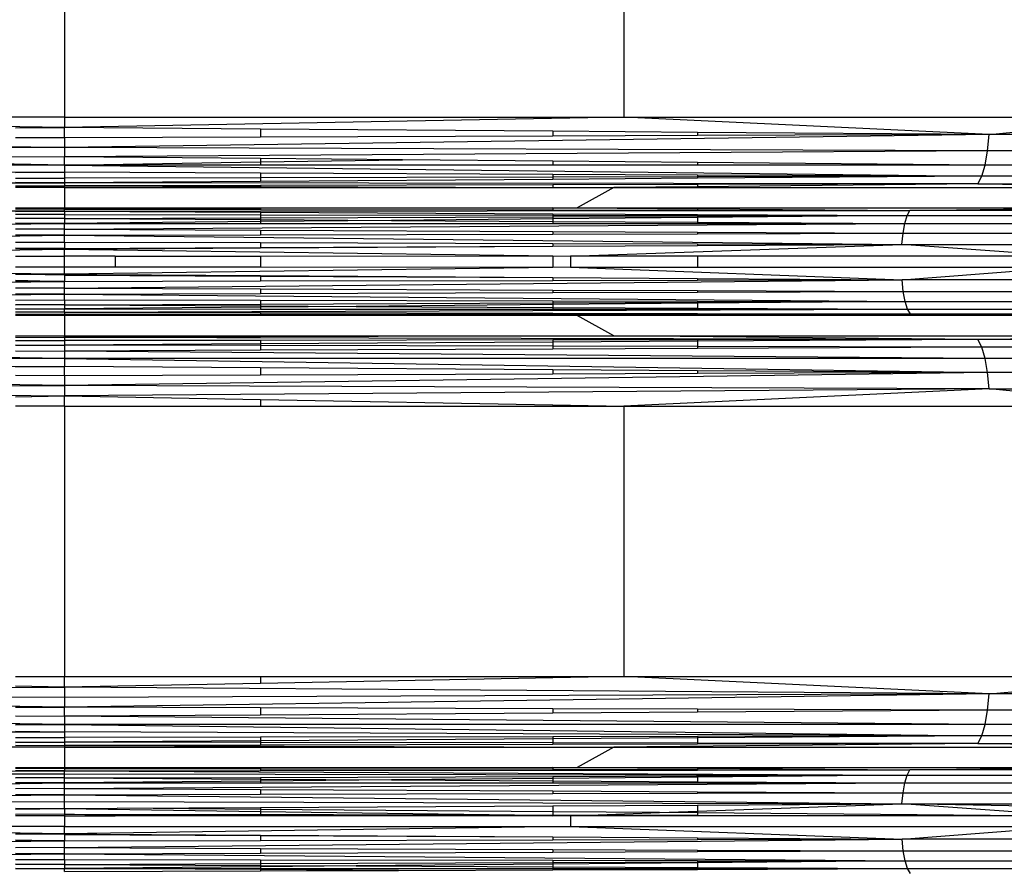
# Model space of a CAD drawing. Units: millimetres. Extents: x -491 to 8992, y 414 to 8232.
# Drawn here: x 5427 to 5510, y 3658 to 3730 of the extents above; entities that cross this region are included whole.
import ezdxf

# ---------------------------------------------------------------- set-up
doc = ezdxf.new("R2010")
doc.units = ezdxf.units.MM
doc.layers.add('Strefa bezpieczna', color=8, linetype='Continuous')
doc.dimstyles.get("Standard").update_dxf_attribs({"dimtxt": 180, "dimasz": 200, "dimexe": 0.18, "dimexo": 0.0625, "dimgap": 200, "dimtad": 0, "dimtih": 1, "dimtoh": 1, "dimlfac": 0.001, "dimzin": 0, "dimdsep": 46, "dimtxsty": 'Standard', "dimcen": 0.09, "dimse1": 1, "dimse2": 1, "dimadec": 0, "dimazin": 0, "dimtfac": 1, "dimtdec": 4, "dimtofl": 0, "dimtmove": 0, "dimatfit": 3, "dimfxl": 0, "dimtolj": 1, "dimtzin": 0, "dimarcsym": 0})

# ---------------------------------------------------------------- blocks, each defined once
blk = doc.blocks.new('*D2')
at = {"layer": 'Defpoints', "color": 0}
for p in [(6085.861, 5346.994), (650.943, 1708.324), (4395.575, 1708.324)]:
    blk.add_point(p, dxfattribs=at)
at = {"layer": 'Strefa bezpieczna', "color": 0, "lineweight": -2}
for p, q in [((650.943, 5146.994), (650.943, 3836.046)), ((650.943, 1908.324), (650.943, 3256.046))]:
    blk.add_line(p, q, dxfattribs=at)
at = {"layer": 'Strefa bezpieczna', "color": 0}
for points in [[(617.61, 5146.994), (684.276, 5146.994), (650.943, 5346.994)], [(617.61, 1908.324), (684.276, 1908.324), (650.943, 1708.324)]]:
    blk.add_solid(points, dxfattribs=at)
at = {"layer": 'Strefa bezpieczna', "color": 0, "insert": (650.943, 3546.046), "char_height": 180, "attachment_point": 5}
blk.add_mtext('\\A1;3.64', dxfattribs=at)
blk = doc.blocks.new('*D4')
at = {"layer": 'Defpoints', "color": 0}
for p in [(7028.026, 7571.074), (7028.026, 4598.636), (2787.307, 2368.085)]:
    blk.add_point(p, dxfattribs=at)
at = {"layer": 'Strefa bezpieczna', "color": 0, "lineweight": -2}
for p, q in [((2987.307, 7571.074), (4521.521, 7571.074)), ((6828.026, 7571.074), (5461.521, 7571.074))]:
    blk.add_line(p, q, dxfattribs=at)
at = {"layer": 'Strefa bezpieczna', "color": 0}
for points in [[(2987.307, 7604.407), (2987.307, 7537.741), (2787.307, 7571.074)], [(6828.026, 7604.407), (6828.026, 7537.741), (7028.026, 7571.074)]]:
    blk.add_solid(points, dxfattribs=at)
at = {"layer": 'Strefa bezpieczna', "color": 0, "insert": (4991.521, 7571.074), "char_height": 180, "attachment_point": 5}
blk.add_mtext('\\A1;4.24', dxfattribs=at)

msp = doc.modelspace()

# ---------------------------------------------------------------- linework, layer by layer
for p, q in [((5430.525, 3744.981), (5430.525, 3722.118)), ((5477.831, 3744.981), (5477.831, 3722.118)), ((5430.525, 3721.232), (5383.219, 3722.118)), ((5430.525, 3722.118), (5383.219, 3722.118)), ((5430.525, 3722.118), (5477.831, 3722.118)), ((5477.831, 3722.118), (5430.525, 3721.232)), ((5430.525, 3722.118), (5430.525, 3721.232)), ((5477.831, 3722.118), (5523.972, 3722.118)), ((5508.746, 3720.652), (5477.831, 3722.118)), ((5508.746, 3720.652), (5523.972, 3722.118)), ((5426.378, 3721.202), (5430.525, 3721.232)), ((5430.525, 3720.366), (5430.525, 3721.232)), ((5447.102, 3721.109), (5430.525, 3721.232)), ((5447.102, 3721.109), (5447.102, 3720.427)), ((5471.824, 3720.926), (5447.102, 3721.109)), ((5471.824, 3720.926), (5471.824, 3720.517)), ((5484.061, 3720.835), (5471.824, 3720.926)), ((5484.061, 3720.835), (5484.061, 3720.562)), ((5508.746, 3720.652), (5484.061, 3720.835)), ((5430.525, 3719.539), (5352.304, 3720.652)), ((5430.525, 3720.366), (5426.378, 3720.382)), ((5508.746, 3720.652), (5430.525, 3719.539)), ((5447.102, 3720.427), (5430.525, 3720.366)), ((5430.525, 3720.366), (5430.525, 3719.539)), ((5471.824, 3720.517), (5447.102, 3720.427)), ((5484.061, 3720.562), (5471.824, 3720.517)), ((5508.746, 3720.652), (5484.061, 3720.562)), ((5508.612, 3719.275), (5508.746, 3720.652)), ((5581.637, 3720.652), (5508.746, 3720.652)), ((5430.525, 3719.539), (5352.438, 3719.275)), ((5352.438, 3719.275), (5430.525, 3718.769)), ((5430.525, 3718.072), (5352.438, 3719.275)), ((5508.612, 3719.275), (5430.525, 3719.539)), ((5430.525, 3719.539), (5430.525, 3718.769)), ((5508.612, 3719.275), (5430.525, 3718.769)), ((5508.398, 3718.072), (5508.612, 3719.275)), ((5581.378, 3719.275), (5508.612, 3719.275)), ((5430.525, 3718.072), (5430.525, 3718.769)), ((5447.102, 3718.62), (5430.525, 3718.769)), ((5430.525, 3718.072), (5447.102, 3718.328)), ((5447.102, 3718.62), (5447.102, 3718.328)), ((5459.129, 3718.513), (5447.102, 3718.62)), ((5447.102, 3718.328), (5459.129, 3718.513)), ((5447.102, 3718.328), (5447.102, 3718.072)), ((5471.824, 3718.399), (5459.129, 3718.513)), ((5471.824, 3718.399), (5471.824, 3718.072)), ((5484.061, 3718.29), (5471.824, 3718.399)), ((5430.525, 3718.072), (5352.652, 3718.072)), ((5352.652, 3718.072), (5430.525, 3717.465)), ((5430.525, 3718.072), (5508.117, 3717.117)), ((5430.525, 3718.072), (5430.525, 3717.465)), ((5447.102, 3718.072), (5430.525, 3718.072)), ((5471.824, 3718.072), (5447.102, 3718.072)), ((5484.061, 3718.072), (5471.824, 3718.072)), ((5484.061, 3718.29), (5484.061, 3718.072)), ((5508.398, 3718.072), (5484.061, 3718.29)), ((5508.398, 3718.072), (5484.061, 3718.072)), ((5508.117, 3717.117), (5508.398, 3718.072)), ((5580.964, 3718.072), (5508.398, 3718.072)), ((5426.378, 3717.447), (5430.525, 3717.465)), ((5426.378, 3716.969), (5430.525, 3716.961)), ((5430.525, 3717.465), (5430.525, 3716.961)), ((5447.102, 3717.391), (5430.525, 3717.465)), ((5447.102, 3716.994), (5430.525, 3716.961)), ((5430.525, 3716.961), (5430.525, 3716.571)), ((5447.102, 3716.687), (5430.525, 3716.571)), ((5447.102, 3717.391), (5447.102, 3716.994)), ((5471.824, 3717.28), (5447.102, 3717.391)), ((5471.824, 3717.044), (5447.102, 3716.994)), ((5447.102, 3716.994), (5447.102, 3716.687)), ((5471.824, 3716.861), (5447.102, 3716.687)), ((5471.824, 3717.28), (5471.824, 3717.044)), ((5484.061, 3717.225), (5471.824, 3717.28)), ((5484.061, 3717.069), (5471.824, 3717.044)), ((5471.824, 3717.044), (5471.824, 3716.861)), ((5484.061, 3716.948), (5471.824, 3716.861)), ((5484.061, 3717.225), (5484.061, 3717.069)), ((5508.117, 3717.117), (5484.061, 3717.225)), ((5508.117, 3717.117), (5484.061, 3716.948)), ((5508.117, 3717.117), (5484.061, 3717.069)), ((5484.061, 3717.069), (5484.061, 3716.948)), ((5507.786, 3716.467), (5508.117, 3717.117)), ((5580.421, 3717.117), (5508.117, 3717.117)), ((5353.264, 3716.467), (5430.525, 3716.571)), ((5430.525, 3716.571), (5426.378, 3716.6)), ((5426.378, 3716.312), (5430.525, 3716.303)), ((5430.525, 3716.164), (5426.378, 3716.164)), ((5507.786, 3716.467), (5430.525, 3716.571)), ((5430.525, 3716.571), (5430.525, 3716.303)), ((5447.102, 3716.338), (5430.525, 3716.303)), ((5430.525, 3716.164), (5430.525, 3716.303)), ((5430.525, 3716.303), (5447.102, 3716.253)), ((5430.525, 3716.164), (5430.525, 3714.444)), ((5430.525, 3716.164), (5447.102, 3716.164)), ((5471.824, 3716.391), (5447.102, 3716.338)), ((5447.102, 3716.338), (5447.102, 3716.253)), ((5447.102, 3716.253), (5447.102, 3716.164)), ((5447.102, 3716.253), (5471.824, 3716.164)), ((5447.102, 3716.164), (5471.824, 3716.164)), ((5484.061, 3716.417), (5471.824, 3716.391)), ((5471.824, 3716.391), (5471.824, 3716.164)), ((5471.824, 3716.164), (5477.005, 3716.164)), ((5477.005, 3716.164), (5473.892, 3714.444)), ((5484.061, 3716.233), (5477.005, 3716.164)), ((5477.005, 3716.164), (5484.061, 3716.164)), ((5507.786, 3716.467), (5484.061, 3716.233)), ((5507.786, 3716.467), (5484.061, 3716.417)), ((5484.061, 3716.417), (5484.061, 3716.233)), ((5484.061, 3716.233), (5484.061, 3716.164)), ((5484.061, 3716.164), (5512.106, 3716.164)), ((5512.106, 3716.377), (5507.786, 3716.467)), ((5507.786, 3716.467), (5512.106, 3716.467)), ((5430.525, 3714.164), (5359.022, 3714.235)), ((5426.378, 3714.444), (5430.525, 3714.444)), ((5430.525, 3714.348), (5426.378, 3714.342)), ((5426.378, 3714.143), (5430.525, 3714.164)), ((5430.525, 3714.348), (5430.525, 3714.444)), ((5430.525, 3714.444), (5447.102, 3714.444)), ((5447.102, 3714.385), (5430.525, 3714.348)), ((5430.525, 3714.164), (5430.525, 3714.348)), ((5430.525, 3714.348), (5447.102, 3714.322)), ((5430.525, 3714.164), (5502.028, 3714.235)), ((5430.525, 3714.164), (5430.525, 3713.897)), ((5430.525, 3714.164), (5447.102, 3714.077)), ((5447.102, 3714.444), (5447.102, 3714.385)), ((5447.102, 3714.444), (5471.824, 3714.444)), ((5471.824, 3714.444), (5447.102, 3714.385)), ((5447.102, 3714.385), (5447.102, 3714.322)), ((5447.102, 3714.322), (5471.824, 3714.283)), ((5471.824, 3714.444), (5471.824, 3714.283)), ((5471.824, 3714.444), (5473.892, 3714.444)), ((5471.824, 3714.283), (5484.061, 3714.264)), ((5473.892, 3714.444), (5484.061, 3714.44)), ((5473.892, 3714.444), (5484.061, 3714.368)), ((5484.061, 3714.44), (5512.106, 3714.444)), ((5484.061, 3714.44), (5484.061, 3714.368)), ((5484.061, 3714.368), (5502.028, 3714.235)), ((5484.061, 3714.368), (5484.061, 3714.264)), ((5484.061, 3714.264), (5502.028, 3714.235)), ((5501.801, 3713.79), (5502.028, 3714.235)), ((5502.028, 3714.235), (5512.106, 3714.384)), ((5512.106, 3714.235), (5502.028, 3714.235)), ((5430.525, 3713.897), (5426.378, 3713.89)), ((5430.525, 3713.551), (5426.378, 3713.565)), ((5430.525, 3713.551), (5426.378, 3713.526)), ((5430.525, 3713.897), (5430.525, 3713.551)), ((5430.525, 3713.897), (5447.102, 3713.872)), ((5430.525, 3713.551), (5447.102, 3713.606)), ((5430.525, 3713.551), (5430.525, 3713.134)), ((5430.525, 3713.551), (5447.102, 3713.454)), ((5447.102, 3714.077), (5447.102, 3713.872)), ((5447.102, 3714.077), (5471.824, 3713.947)), ((5447.102, 3713.872), (5471.824, 3713.835)), ((5447.102, 3713.872), (5447.102, 3713.606)), ((5447.102, 3713.606), (5471.824, 3713.689)), ((5447.102, 3713.606), (5447.102, 3713.454)), ((5447.102, 3713.454), (5458.189, 3713.389)), ((5447.102, 3713.454), (5447.102, 3713.287)), ((5458.189, 3713.389), (5447.102, 3713.287)), ((5471.824, 3713.514), (5458.189, 3713.389)), ((5458.189, 3713.389), (5471.824, 3713.309)), ((5471.824, 3713.947), (5471.824, 3713.835)), ((5471.824, 3713.947), (5484.061, 3713.883)), ((5471.824, 3713.835), (5471.824, 3713.689)), ((5471.824, 3713.835), (5484.061, 3713.816)), ((5471.824, 3713.689), (5484.061, 3713.73)), ((5471.824, 3713.689), (5471.824, 3713.514)), ((5484.061, 3713.627), (5471.824, 3713.514)), ((5471.824, 3713.514), (5471.824, 3713.309)), ((5471.824, 3713.309), (5484.061, 3713.237)), ((5471.824, 3713.309), (5471.824, 3713.134)), ((5484.061, 3713.883), (5484.061, 3713.816)), ((5484.061, 3713.883), (5501.801, 3713.79)), ((5484.061, 3713.816), (5484.061, 3713.73)), ((5484.061, 3713.816), (5501.801, 3713.79)), ((5484.061, 3713.73), (5501.801, 3713.79)), ((5501.801, 3713.79), (5484.061, 3713.627)), ((5484.061, 3713.73), (5484.061, 3713.627)), ((5484.061, 3713.627), (5484.061, 3713.237)), ((5501.608, 3713.134), (5501.801, 3713.79)), ((5501.801, 3713.79), (5512.106, 3713.79)), ((5359.589, 3712.309), (5430.525, 3713.134)), ((5426.378, 3713.172), (5430.525, 3713.134)), ((5430.525, 3713.134), (5426.378, 3713.134)), ((5430.525, 3712.657), (5426.378, 3712.636)), ((5447.102, 3713.287), (5430.525, 3713.134)), ((5430.525, 3712.657), (5430.525, 3713.134)), ((5430.525, 3712.657), (5501.608, 3713.134)), ((5430.525, 3713.134), (5447.102, 3713.134)), ((5430.525, 3712.128), (5430.525, 3712.657)), ((5430.525, 3712.657), (5447.102, 3712.575)), ((5447.102, 3713.287), (5447.102, 3713.134)), ((5447.102, 3713.134), (5471.824, 3713.134)), ((5447.102, 3712.575), (5447.102, 3712.17)), ((5447.102, 3712.575), (5471.824, 3712.454)), ((5471.824, 3713.134), (5484.061, 3713.134)), ((5484.061, 3713.237), (5501.608, 3713.134)), ((5484.061, 3713.237), (5484.061, 3713.134)), ((5484.061, 3713.134), (5501.608, 3713.134)), ((5501.461, 3712.309), (5501.608, 3713.134)), ((5501.608, 3713.134), (5512.106, 3713.134)), ((5359.681, 3711.365), (5430.525, 3712.128)), ((5430.525, 3712.128), (5426.378, 3712.139)), ((5430.525, 3712.128), (5447.102, 3712.17)), ((5430.525, 3711.56), (5430.525, 3712.128)), ((5430.525, 3712.128), (5501.369, 3711.365)), ((5447.102, 3712.17), (5471.824, 3712.233)), ((5471.824, 3712.454), (5471.824, 3712.233)), ((5471.824, 3712.454), (5484.061, 3712.394)), ((5471.824, 3712.233), (5484.061, 3712.265)), ((5484.061, 3712.394), (5484.061, 3712.265)), ((5484.061, 3712.394), (5501.461, 3712.309)), ((5484.061, 3712.265), (5501.461, 3712.309)), ((5501.369, 3711.365), (5501.461, 3712.309)), ((5501.461, 3712.309), (5567.563, 3712.309)), ((5389.226, 3710.359), (5430.525, 3710.966)), ((5426.378, 3711.549), (5430.525, 3711.56)), ((5430.525, 3711.027), (5426.378, 3711.046)), ((5427.114, 3710.985), (5426.378, 3710.99)), ((5430.525, 3711.027), (5427.114, 3710.985)), ((5430.525, 3710.966), (5427.114, 3710.985)), ((5430.525, 3711.56), (5430.525, 3711.027)), ((5430.525, 3711.56), (5447.102, 3711.515)), ((5430.525, 3711.027), (5447.102, 3711.106)), ((5430.525, 3711.027), (5430.525, 3710.966)), ((5434.98, 3710.991), (5430.525, 3711.027)), ((5430.525, 3710.966), (5434.98, 3710.991)), ((5430.525, 3710.359), (5430.525, 3710.966)), ((5430.525, 3710.966), (5471.824, 3710.38)), ((5434.98, 3710.991), (5447.102, 3711.059)), ((5447.102, 3711.515), (5447.102, 3711.106)), ((5447.102, 3711.515), (5471.824, 3711.446)), ((5447.102, 3711.106), (5471.824, 3711.199)), ((5447.102, 3711.059), (5471.824, 3711.199)), ((5447.102, 3711.106), (5447.102, 3711.059)), ((5471.824, 3711.446), (5471.824, 3711.199)), ((5471.824, 3711.446), (5484.061, 3711.412)), ((5471.824, 3711.199), (5484.061, 3711.267)), ((5473.325, 3710.359), (5501.369, 3711.365)), ((5484.061, 3711.412), (5484.061, 3711.267)), ((5484.061, 3711.412), (5501.369, 3711.365)), ((5484.061, 3711.267), (5501.369, 3711.365)), ((5501.369, 3711.365), (5567.385, 3711.365)), ((5515.072, 3710.359), (5501.369, 3711.365)), ((5426.378, 3710.359), (5430.525, 3710.359)), ((5430.525, 3709.438), (5430.525, 3710.359)), ((5434.823, 3710.359), (5430.525, 3710.359)), ((5434.823, 3710.359), (5434.823, 3709.438)), ((5434.823, 3710.359), (5447.102, 3710.359)), ((5447.102, 3710.359), (5471.824, 3710.38)), ((5447.102, 3710.359), (5447.102, 3709.438)), ((5471.824, 3710.38), (5471.824, 3709.416)), ((5471.824, 3710.38), (5473.325, 3710.359)), ((5473.325, 3710.359), (5473.325, 3709.438)), ((5484.061, 3710.359), (5473.325, 3710.359)), ((5484.061, 3710.359), (5484.061, 3709.438)), ((5512.106, 3710.359), (5484.061, 3710.359)), ((5430.525, 3708.83), (5389.226, 3709.438)), ((5430.525, 3709.438), (5426.378, 3709.438)), ((5434.823, 3709.438), (5430.525, 3709.438)), ((5430.525, 3708.83), (5430.525, 3709.438)), ((5471.824, 3709.416), (5430.525, 3708.83)), ((5447.102, 3709.438), (5434.823, 3709.438)), ((5471.824, 3709.416), (5447.102, 3709.438)), ((5473.325, 3709.438), (5471.824, 3709.416)), ((5473.325, 3709.438), (5501.373, 3708.377)), ((5473.325, 3709.438), (5484.061, 3709.438)), ((5484.061, 3709.438), (5512.106, 3709.438)), ((5501.373, 3708.377), (5515.072, 3709.438)), ((5427.258, 3708.809), (5426.378, 3708.804)), ((5426.378, 3708.326), (5430.525, 3708.236)), ((5430.525, 3708.83), (5427.258, 3708.809)), ((5430.525, 3708.77), (5427.258, 3708.809)), ((5430.525, 3708.83), (5430.525, 3708.77)), ((5430.525, 3708.83), (5433.263, 3708.813)), ((5430.525, 3708.77), (5433.263, 3708.813)), ((5430.525, 3708.77), (5430.525, 3708.236)), ((5430.525, 3708.77), (5447.102, 3708.678)), ((5430.525, 3707.668), (5501.373, 3708.377)), ((5433.263, 3708.813), (5447.102, 3708.724)), ((5447.102, 3708.724), (5447.102, 3708.678)), ((5447.102, 3708.724), (5471.824, 3708.566)), ((5447.102, 3708.678), (5447.102, 3708.269)), ((5447.102, 3708.678), (5471.824, 3708.566)), ((5447.102, 3708.269), (5471.824, 3708.318)), ((5471.824, 3708.566), (5471.824, 3708.318)), ((5471.824, 3708.566), (5484.061, 3708.487)), ((5471.824, 3708.318), (5484.061, 3708.342)), ((5484.061, 3708.487), (5484.061, 3708.342)), ((5484.061, 3708.487), (5501.373, 3708.377)), ((5484.061, 3708.342), (5501.373, 3708.377)), ((5501.475, 3707.388), (5501.373, 3708.377)), ((5567.392, 3708.377), (5501.373, 3708.377)), ((5359.575, 3707.388), (5430.525, 3708.236)), ((5430.525, 3708.236), (5426.378, 3708.244)), ((5430.525, 3707.668), (5426.378, 3707.652)), ((5430.525, 3708.236), (5447.102, 3708.269)), ((5430.525, 3707.668), (5430.525, 3708.236)), ((5430.525, 3707.14), (5430.525, 3707.668)), ((5430.525, 3707.668), (5447.102, 3707.603)), ((5447.102, 3707.603), (5447.102, 3707.198)), ((5447.102, 3707.603), (5471.824, 3707.505)), ((5471.824, 3707.505), (5471.824, 3707.284)), ((5471.824, 3707.505), (5484.061, 3707.457)), ((5359.413, 3706.539), (5430.525, 3707.14)), ((5430.525, 3707.14), (5426.378, 3707.154)), ((5426.378, 3706.655), (5430.525, 3706.662)), ((5430.525, 3707.14), (5447.102, 3707.198)), ((5430.525, 3706.662), (5430.525, 3707.14)), ((5430.525, 3707.14), (5501.637, 3706.539)), ((5430.525, 3706.662), (5430.525, 3706.246)), ((5430.525, 3706.662), (5447.102, 3706.633)), ((5447.102, 3707.198), (5471.824, 3707.284)), ((5471.824, 3707.284), (5484.061, 3707.327)), ((5484.061, 3707.457), (5484.061, 3707.327)), ((5484.061, 3707.457), (5501.475, 3707.388)), ((5484.061, 3707.327), (5501.475, 3707.388)), ((5501.475, 3707.388), (5567.59, 3707.388)), ((5501.637, 3706.539), (5501.475, 3707.388)), ((5430.525, 3706.246), (5426.378, 3706.263)), ((5430.525, 3706.246), (5426.378, 3706.225)), ((5426.378, 3705.937), (5430.525, 3705.9)), ((5426.378, 3705.899), (5430.525, 3705.9)), ((5430.525, 3706.246), (5447.102, 3706.314)), ((5430.525, 3706.246), (5430.525, 3705.9)), ((5430.525, 3706.246), (5447.102, 3706.162)), ((5447.102, 3706.049), (5430.525, 3705.9)), ((5430.525, 3705.632), (5430.525, 3705.9)), ((5430.525, 3705.9), (5447.102, 3705.897)), ((5430.525, 3705.632), (5501.849, 3705.888)), ((5447.102, 3706.633), (5447.102, 3706.314)), ((5447.102, 3706.633), (5471.824, 3706.591)), ((5447.102, 3706.314), (5471.824, 3706.416)), ((5447.102, 3706.314), (5447.102, 3706.162)), ((5447.102, 3706.162), (5455.216, 3706.122)), ((5447.102, 3706.162), (5447.102, 3706.049)), ((5455.216, 3706.122), (5447.102, 3706.049)), ((5447.102, 3706.049), (5447.102, 3705.897)), ((5447.102, 3705.897), (5471.824, 3705.893)), ((5471.824, 3706.271), (5455.216, 3706.122)), ((5455.216, 3706.122), (5471.824, 3706.038)), ((5471.824, 3706.591), (5471.824, 3706.416)), ((5471.824, 3706.591), (5484.061, 3706.569)), ((5471.824, 3706.416), (5484.061, 3706.467)), ((5471.824, 3706.416), (5471.824, 3706.271)), ((5484.061, 3706.381), (5471.824, 3706.271)), ((5471.824, 3706.271), (5471.824, 3706.038)), ((5471.824, 3706.038), (5471.824, 3705.893)), ((5471.824, 3706.038), (5484.061, 3705.977)), ((5471.824, 3705.893), (5484.061, 3705.891)), ((5484.061, 3706.569), (5484.061, 3706.467)), ((5484.061, 3706.569), (5501.637, 3706.539)), ((5484.061, 3706.467), (5501.637, 3706.539)), ((5501.637, 3706.539), (5484.061, 3706.381)), ((5484.061, 3706.467), (5484.061, 3706.381)), ((5484.061, 3706.381), (5484.061, 3705.977)), ((5484.061, 3705.977), (5484.061, 3705.891)), ((5484.061, 3705.977), (5501.849, 3705.888)), ((5484.061, 3705.891), (5501.849, 3705.888)), ((5501.849, 3705.888), (5501.637, 3706.539)), ((5501.637, 3706.539), (5512.106, 3706.539)), ((5502.096, 3705.478), (5501.849, 3705.888)), ((5501.849, 3705.888), (5512.106, 3705.888)), ((5430.525, 3705.632), (5426.378, 3705.623)), ((5430.525, 3705.448), (5426.378, 3705.439)), ((5430.525, 3705.353), (5426.378, 3705.353)), ((5430.525, 3705.632), (5430.525, 3705.448)), ((5430.525, 3705.632), (5447.102, 3705.596)), ((5430.525, 3705.448), (5447.102, 3705.455)), ((5430.525, 3705.448), (5430.525, 3705.353)), ((5447.102, 3705.412), (5430.525, 3705.448)), ((5430.525, 3705.353), (5454.675, 3705.395)), ((5430.525, 3705.353), (5430.525, 3703.633)), ((5447.102, 3705.353), (5430.525, 3705.353)), ((5447.102, 3705.596), (5447.102, 3705.455)), ((5447.102, 3705.596), (5471.824, 3705.543)), ((5447.102, 3705.455), (5471.824, 3705.465)), ((5447.102, 3705.455), (5447.102, 3705.412)), ((5454.675, 3705.395), (5447.102, 3705.412)), ((5447.102, 3705.412), (5447.102, 3705.353)), ((5471.824, 3705.353), (5447.102, 3705.353)), ((5471.824, 3705.425), (5454.675, 3705.395)), ((5471.824, 3705.353), (5454.675, 3705.395)), ((5471.824, 3705.543), (5471.824, 3705.465)), ((5471.824, 3705.543), (5484.061, 3705.517)), ((5471.824, 3705.465), (5484.061, 3705.471)), ((5484.061, 3705.471), (5471.824, 3705.425)), ((5471.824, 3705.465), (5471.824, 3705.425)), ((5471.824, 3705.425), (5471.824, 3705.353)), ((5473.892, 3705.353), (5471.824, 3705.353)), ((5473.892, 3705.353), (5484.061, 3705.398)), ((5477.005, 3703.633), (5473.892, 3705.353)), ((5484.061, 3705.353), (5473.892, 3705.353)), ((5484.061, 3705.517), (5484.061, 3705.471)), ((5484.061, 3705.517), (5502.096, 3705.478)), ((5484.061, 3705.398), (5502.096, 3705.478)), ((5484.061, 3705.471), (5502.096, 3705.478)), ((5484.061, 3705.471), (5484.061, 3705.398)), ((5484.061, 3705.398), (5484.061, 3705.353)), ((5512.106, 3705.353), (5484.061, 3705.353)), ((5502.096, 3705.478), (5512.106, 3705.478)), ((5512.106, 3705.389), (5502.096, 3705.478)), ((5426.378, 3703.633), (5430.525, 3703.633)), ((5426.378, 3703.506), (5430.525, 3703.493)), ((5430.525, 3703.493), (5430.525, 3703.633)), ((5430.525, 3703.633), (5447.102, 3703.633)), ((5447.102, 3703.543), (5430.525, 3703.493)), ((5430.525, 3703.493), (5430.525, 3703.226)), ((5507.786, 3703.329), (5430.525, 3703.493)), ((5447.102, 3703.633), (5447.102, 3703.543)), ((5447.102, 3703.633), (5477.005, 3703.633)), ((5477.005, 3703.633), (5447.102, 3703.543)), ((5477.005, 3703.633), (5522.34, 3703.633)), ((5507.786, 3703.329), (5477.005, 3703.633)), ((5507.786, 3703.329), (5484.061, 3703.177)), ((5507.786, 3703.329), (5484.061, 3703.297)), ((5507.786, 3703.329), (5522.34, 3703.633)), ((5508.117, 3702.679), (5507.786, 3703.329)), ((5512.106, 3703.329), (5507.786, 3703.329)), ((5430.525, 3701.724), (5352.933, 3702.679)), ((5426.378, 3703.231), (5430.525, 3703.226)), ((5426.378, 3702.862), (5430.525, 3702.835)), ((5426.378, 3702.827), (5430.525, 3702.835)), ((5447.102, 3703.248), (5430.525, 3703.226)), ((5430.525, 3703.226), (5430.525, 3702.835)), ((5447.102, 3702.941), (5430.525, 3702.835)), ((5430.525, 3702.835), (5430.525, 3702.331)), ((5447.102, 3702.802), (5430.525, 3702.835)), ((5471.824, 3703.281), (5447.102, 3703.248)), ((5447.102, 3703.248), (5447.102, 3702.941)), ((5471.824, 3703.099), (5447.102, 3702.941)), ((5447.102, 3702.941), (5447.102, 3702.802)), ((5447.102, 3702.802), (5447.102, 3702.406)), ((5471.824, 3702.752), (5447.102, 3702.802)), ((5471.824, 3702.516), (5447.102, 3702.406)), ((5484.061, 3703.297), (5471.824, 3703.281)), ((5471.824, 3703.281), (5471.824, 3703.099)), ((5484.061, 3703.177), (5471.824, 3703.099)), ((5471.824, 3703.099), (5471.824, 3702.752)), ((5471.824, 3702.752), (5471.824, 3702.516)), ((5484.061, 3702.728), (5471.824, 3702.752)), ((5484.061, 3702.571), (5471.824, 3702.516)), ((5484.061, 3703.297), (5484.061, 3703.177)), ((5484.061, 3703.177), (5484.061, 3702.728)), ((5484.061, 3702.728), (5484.061, 3702.571)), ((5508.117, 3702.679), (5484.061, 3702.728)), ((5508.117, 3702.679), (5484.061, 3702.571)), ((5508.398, 3701.724), (5508.117, 3702.679)), ((5512.106, 3702.679), (5508.117, 3702.679)), ((5430.525, 3701.724), (5352.652, 3701.724)), ((5352.652, 3701.724), (5430.525, 3701.028)), ((5426.378, 3702.35), (5430.525, 3702.331)), ((5447.102, 3702.406), (5430.525, 3702.331)), ((5430.525, 3702.331), (5430.525, 3701.724)), ((5508.398, 3701.724), (5430.525, 3702.331)), ((5508.398, 3701.724), (5430.525, 3701.724)), ((5430.525, 3701.724), (5508.612, 3700.521)), ((5430.525, 3701.724), (5430.525, 3701.028)), ((5508.612, 3700.521), (5508.398, 3701.724)), ((5580.964, 3701.724), (5508.398, 3701.724)), ((5426.378, 3701.001), (5430.525, 3701.028)), ((5430.525, 3700.257), (5430.525, 3701.028)), ((5447.102, 3700.92), (5430.525, 3701.028)), ((5447.102, 3700.92), (5447.102, 3700.313)), ((5471.824, 3700.76), (5447.102, 3700.92)), ((5430.525, 3699.43), (5352.438, 3700.521)), ((5430.525, 3700.257), (5426.378, 3700.271)), ((5508.612, 3700.521), (5430.525, 3699.43)), ((5447.102, 3700.313), (5430.525, 3700.257)), ((5430.525, 3700.257), (5430.525, 3699.43)), ((5471.824, 3700.397), (5447.102, 3700.313)), ((5471.824, 3700.76), (5471.824, 3700.397)), ((5484.061, 3700.681), (5471.824, 3700.76)), ((5484.061, 3700.438), (5471.824, 3700.397)), ((5484.061, 3700.681), (5484.061, 3700.438)), ((5508.612, 3700.521), (5484.061, 3700.681)), ((5508.612, 3700.521), (5484.061, 3700.438)), ((5508.746, 3699.145), (5508.612, 3700.521)), ((5581.378, 3700.521), (5508.612, 3700.521)), ((5352.304, 3699.145), (5430.525, 3699.43)), ((5508.746, 3699.145), (5430.525, 3699.43)), ((5430.525, 3699.43), (5430.525, 3698.564)), ((5352.304, 3699.145), (5430.525, 3698.564)), ((5426.378, 3698.486), (5430.525, 3698.564)), ((5508.746, 3699.145), (5430.525, 3698.564)), ((5430.525, 3697.678), (5430.525, 3698.564)), ((5430.525, 3698.564), (5447.102, 3698.254)), ((5508.746, 3699.145), (5477.831, 3697.678)), ((5523.972, 3697.678), (5508.746, 3699.145)), ((5508.746, 3699.145), (5581.637, 3699.145)), ((5430.525, 3697.678), (5426.378, 3697.678)), ((5430.525, 3697.678), (5430.525, 3674.815)), ((5430.525, 3697.678), (5447.102, 3697.678)), ((5447.102, 3698.254), (5447.102, 3697.678)), ((5447.102, 3698.254), (5471.824, 3697.791)), ((5447.102, 3697.678), (5471.824, 3697.678)), ((5471.824, 3697.791), (5471.824, 3697.678)), ((5471.824, 3697.791), (5477.831, 3697.678)), ((5471.824, 3697.678), (5477.831, 3697.678)), ((5477.831, 3697.678), (5523.972, 3697.678)), ((5477.831, 3697.678), (5477.831, 3674.815)), ((5426.378, 3674.815), (5430.525, 3674.815)), ((5430.525, 3673.93), (5430.525, 3674.815)), ((5430.525, 3674.815), (5447.102, 3674.815)), ((5447.102, 3674.24), (5430.525, 3673.93)), ((5447.102, 3674.815), (5447.102, 3674.24)), ((5447.102, 3674.815), (5471.824, 3674.815)), ((5471.824, 3674.703), (5447.102, 3674.24)), ((5471.824, 3674.815), (5471.824, 3674.703)), ((5471.824, 3674.815), (5477.831, 3674.815)), ((5477.831, 3674.815), (5471.824, 3674.703)), ((5477.831, 3674.815), (5523.972, 3674.815)), ((5508.746, 3673.349), (5477.831, 3674.815)), ((5508.746, 3673.349), (5523.972, 3674.815)), ((5352.304, 3673.349), (5430.525, 3673.93)), ((5430.525, 3672.236), (5352.304, 3673.349)), ((5430.525, 3673.063), (5352.304, 3673.349)), ((5430.525, 3673.93), (5426.378, 3674.007)), ((5430.525, 3673.93), (5430.525, 3673.063)), ((5508.746, 3673.349), (5430.525, 3673.93)), ((5508.746, 3673.349), (5430.525, 3672.236)), ((5508.746, 3673.349), (5430.525, 3673.063)), ((5508.612, 3671.972), (5508.746, 3673.349)), ((5581.637, 3673.349), (5508.746, 3673.349)), ((5430.525, 3673.063), (5430.525, 3672.236)), ((5430.525, 3670.769), (5352.438, 3671.972)), ((5426.378, 3672.222), (5430.525, 3672.236)), ((5430.525, 3671.466), (5430.525, 3672.236)), ((5447.102, 3672.18), (5430.525, 3672.236)), ((5447.102, 3672.18), (5447.102, 3671.573)), ((5471.824, 3672.096), (5447.102, 3672.18)), ((5471.824, 3671.734), (5447.102, 3671.573)), ((5471.824, 3672.096), (5471.824, 3671.734)), ((5484.061, 3672.055), (5471.824, 3672.096)), ((5484.061, 3671.813), (5471.824, 3671.734)), ((5484.061, 3672.055), (5484.061, 3671.813)), ((5508.612, 3671.972), (5484.061, 3672.055)), ((5508.612, 3671.972), (5484.061, 3671.813)), ((5508.398, 3670.769), (5508.612, 3671.972)), ((5581.378, 3671.972), (5508.612, 3671.972)), ((5426.378, 3671.493), (5430.525, 3671.466)), ((5447.102, 3671.573), (5430.525, 3671.466)), ((5430.525, 3671.466), (5430.525, 3670.769)), ((5508.398, 3670.769), (5430.525, 3671.466)), ((5352.933, 3669.814), (5430.525, 3670.162)), ((5430.525, 3670.769), (5426.378, 3670.718)), ((5426.378, 3670.769), (5430.525, 3670.769)), ((5426.378, 3670.195), (5430.525, 3670.162)), ((5430.525, 3670.769), (5430.525, 3670.162)), ((5508.398, 3670.769), (5430.525, 3670.769)), ((5430.525, 3670.769), (5508.117, 3669.814)), ((5430.525, 3670.162), (5430.525, 3669.658)), ((5508.117, 3669.814), (5430.525, 3670.162)), ((5508.117, 3669.814), (5508.398, 3670.769)), ((5580.964, 3670.769), (5508.398, 3670.769)), ((5426.378, 3669.666), (5430.525, 3669.658)), ((5426.378, 3669.297), (5430.525, 3669.268)), ((5426.378, 3669.262), (5430.525, 3669.268)), ((5447.102, 3669.691), (5430.525, 3669.658)), ((5430.525, 3669.658), (5430.525, 3669.268)), ((5447.102, 3669.384), (5430.525, 3669.268)), ((5430.525, 3669.268), (5430.525, 3669)), ((5447.102, 3669.246), (5430.525, 3669.268)), ((5471.824, 3669.741), (5447.102, 3669.691)), ((5447.102, 3669.691), (5447.102, 3669.384)), ((5471.824, 3669.559), (5447.102, 3669.384)), ((5447.102, 3669.384), (5447.102, 3669.246)), ((5447.102, 3669.246), (5447.102, 3669.035)), ((5471.824, 3669.213), (5447.102, 3669.246)), ((5484.061, 3669.766), (5471.824, 3669.741)), ((5471.824, 3669.741), (5471.824, 3669.559)), ((5484.061, 3669.645), (5471.824, 3669.559)), ((5471.824, 3669.559), (5471.824, 3669.213)), ((5471.824, 3669.213), (5471.824, 3669.088)), ((5484.061, 3669.196), (5471.824, 3669.213)), ((5508.117, 3669.814), (5484.061, 3669.645)), ((5508.117, 3669.814), (5484.061, 3669.766)), ((5484.061, 3669.766), (5484.061, 3669.645)), ((5484.061, 3669.645), (5484.061, 3669.196)), ((5484.061, 3669.196), (5484.061, 3669.114)), ((5507.786, 3669.165), (5484.061, 3669.196)), ((5507.786, 3669.165), (5508.117, 3669.814)), ((5512.106, 3669.814), (5508.117, 3669.814)), ((5430.525, 3668.861), (5384.045, 3668.861)), ((5426.378, 3669.009), (5430.525, 3669)), ((5447.102, 3669.035), (5430.525, 3669)), ((5430.525, 3669), (5477.005, 3668.861)), ((5430.525, 3669), (5430.525, 3668.861)), ((5430.525, 3668.861), (5477.005, 3668.861)), ((5430.525, 3668.861), (5430.525, 3667.141)), ((5471.824, 3669.088), (5447.102, 3669.035)), ((5484.061, 3669.114), (5471.824, 3669.088)), ((5477.005, 3668.861), (5473.892, 3667.141)), ((5507.786, 3669.165), (5477.005, 3668.861)), ((5477.005, 3668.861), (5522.34, 3668.861)), ((5507.786, 3669.165), (5484.061, 3669.114)), ((5522.34, 3668.861), (5507.786, 3669.165)), ((5507.786, 3669.165), (5512.106, 3669.165)), ((5359.249, 3666.487), (5430.525, 3666.862)), ((5426.378, 3667.141), (5430.525, 3667.141)), ((5430.525, 3667.045), (5426.378, 3667.039)), ((5430.525, 3666.862), (5426.378, 3666.866)), ((5430.525, 3667.141), (5430.525, 3667.045)), ((5430.525, 3667.141), (5447.102, 3667.141)), ((5447.102, 3667.082), (5430.525, 3667.045)), ((5430.525, 3667.045), (5430.525, 3666.862)), ((5430.525, 3667.045), (5447.102, 3667.019)), ((5430.525, 3666.862), (5447.102, 3666.878)), ((5430.525, 3666.594), (5430.525, 3666.862)), ((5430.525, 3666.862), (5501.801, 3666.487)), ((5447.102, 3667.141), (5471.824, 3667.141)), ((5471.824, 3667.141), (5447.102, 3667.082)), ((5447.102, 3667.141), (5447.102, 3667.082)), ((5447.102, 3667.082), (5447.102, 3667.019)), ((5447.102, 3667.019), (5447.102, 3666.878)), ((5447.102, 3667.019), (5471.824, 3666.98)), ((5447.102, 3666.878), (5471.824, 3666.902)), ((5471.824, 3667.141), (5471.824, 3666.98)), ((5471.824, 3667.141), (5473.892, 3667.141)), ((5471.824, 3666.98), (5471.824, 3666.902)), ((5471.824, 3666.98), (5484.061, 3666.961)), ((5471.824, 3666.902), (5484.061, 3666.915)), ((5473.892, 3667.141), (5484.061, 3667.141)), ((5473.892, 3667.141), (5484.061, 3667.066)), ((5484.061, 3667.141), (5484.061, 3667.066)), ((5484.061, 3667.141), (5512.106, 3667.141)), ((5484.061, 3667.066), (5502.028, 3666.932)), ((5484.061, 3667.066), (5484.061, 3666.961)), ((5484.061, 3666.961), (5484.061, 3666.915)), ((5484.061, 3666.961), (5502.028, 3666.932)), ((5484.061, 3666.915), (5502.028, 3666.932)), ((5501.801, 3666.487), (5502.028, 3666.932)), ((5502.028, 3666.932), (5512.106, 3667.081)), ((5512.106, 3666.932), (5502.028, 3666.932)), ((5359.249, 3666.487), (5430.525, 3666.594)), ((5430.525, 3666.248), (5426.378, 3666.262)), ((5430.525, 3666.248), (5426.378, 3666.224)), ((5426.378, 3665.87), (5430.525, 3665.831)), ((5430.525, 3666.248), (5430.525, 3666.594)), ((5430.525, 3666.594), (5501.801, 3666.487)), ((5430.525, 3666.248), (5447.102, 3666.303)), ((5430.525, 3665.831), (5430.525, 3666.248)), ((5430.525, 3666.248), (5447.102, 3666.151)), ((5447.102, 3665.984), (5430.525, 3665.831)), ((5447.102, 3666.303), (5471.824, 3666.386)), ((5447.102, 3666.303), (5447.102, 3666.151)), ((5447.102, 3666.151), (5458.189, 3666.086)), ((5447.102, 3666.151), (5447.102, 3665.984)), ((5458.189, 3666.086), (5447.102, 3665.984)), ((5447.102, 3665.984), (5447.102, 3665.831)), ((5471.824, 3666.211), (5458.189, 3666.086)), ((5458.189, 3666.086), (5471.824, 3666.006)), ((5471.824, 3666.386), (5484.061, 3666.427)), ((5471.824, 3666.386), (5471.824, 3666.211)), ((5484.061, 3666.324), (5471.824, 3666.211)), ((5471.824, 3666.211), (5471.824, 3666.006)), ((5471.824, 3666.006), (5471.824, 3665.831)), ((5471.824, 3666.006), (5484.061, 3665.934)), ((5484.061, 3666.427), (5501.801, 3666.487)), ((5501.801, 3666.487), (5484.061, 3666.324)), ((5484.061, 3666.427), (5484.061, 3666.324)), ((5484.061, 3666.324), (5484.061, 3665.934)), ((5484.061, 3665.934), (5484.061, 3665.831)), ((5484.061, 3665.934), (5501.608, 3665.831)), ((5501.608, 3665.831), (5501.801, 3666.487)), ((5501.801, 3666.487), (5512.106, 3666.487)), ((5359.589, 3665.006), (5430.525, 3665.831)), ((5430.525, 3665.831), (5426.378, 3665.831)), ((5430.525, 3665.354), (5426.378, 3665.333)), ((5430.525, 3665.354), (5430.525, 3665.831)), ((5430.525, 3665.354), (5501.608, 3665.831)), ((5430.525, 3665.831), (5447.102, 3665.831)), ((5430.525, 3664.825), (5430.525, 3665.354)), ((5430.525, 3665.354), (5447.102, 3665.272)), ((5447.102, 3665.831), (5471.824, 3665.831)), ((5447.102, 3665.272), (5447.102, 3664.867)), ((5447.102, 3665.272), (5471.824, 3665.151)), ((5471.824, 3665.831), (5484.061, 3665.831)), ((5471.824, 3665.151), (5471.824, 3664.931)), ((5471.824, 3665.151), (5484.061, 3665.091)), ((5484.061, 3665.831), (5501.608, 3665.831)), ((5484.061, 3665.091), (5484.061, 3664.962)), ((5484.061, 3665.091), (5501.461, 3665.006)), ((5501.461, 3665.006), (5501.608, 3665.831)), ((5501.608, 3665.831), (5512.106, 3665.831)), ((5359.681, 3664.062), (5430.525, 3664.825)), ((5359.681, 3664.062), (5430.525, 3664.258)), ((5430.525, 3664.825), (5426.378, 3664.836)), ((5430.525, 3664.825), (5447.102, 3664.867)), ((5430.525, 3664.258), (5430.525, 3664.825)), ((5430.525, 3664.825), (5501.369, 3664.062)), ((5430.525, 3663.663), (5430.525, 3664.258)), ((5430.525, 3664.258), (5501.369, 3664.062)), ((5447.102, 3664.867), (5471.824, 3664.931)), ((5471.824, 3664.931), (5484.061, 3664.962)), ((5484.061, 3664.962), (5501.461, 3665.006)), ((5501.369, 3664.062), (5501.461, 3665.006)), ((5501.461, 3665.006), (5567.563, 3665.006)), ((5426.378, 3663.687), (5430.525, 3663.663)), ((5426.378, 3663.604), (5430.525, 3663.663)), ((5430.525, 3663.663), (5434.98, 3663.688)), ((5430.525, 3663.663), (5430.525, 3663.178)), ((5430.525, 3663.663), (5447.102, 3663.428)), ((5434.98, 3663.688), (5447.102, 3663.757)), ((5447.102, 3663.593), (5434.98, 3663.688)), ((5447.102, 3663.757), (5471.824, 3663.896)), ((5447.102, 3663.757), (5447.102, 3663.593)), ((5471.824, 3663.397), (5447.102, 3663.593)), ((5447.102, 3663.593), (5447.102, 3663.428)), ((5447.102, 3663.428), (5468.604, 3663.123)), ((5447.102, 3663.428), (5447.102, 3663.154)), ((5471.824, 3663.896), (5484.061, 3663.964)), ((5471.824, 3663.896), (5471.824, 3663.397)), ((5471.824, 3663.397), (5471.824, 3663.118)), ((5480.859, 3663.326), (5471.824, 3663.397)), ((5480.859, 3663.326), (5484.061, 3663.441)), ((5484.061, 3663.441), (5501.369, 3664.062)), ((5484.061, 3663.964), (5501.369, 3664.062)), ((5484.061, 3663.964), (5484.061, 3663.441)), ((5484.061, 3663.441), (5484.061, 3663.301)), ((5501.369, 3664.062), (5512.106, 3664.062)), ((5512.106, 3663.274), (5501.369, 3664.062)), ((5512.106, 3663.859), (5501.369, 3664.062)), ((5430.525, 3663.178), (5426.378, 3663.169)), ((5430.525, 3663.056), (5426.378, 3663.056)), ((5430.525, 3663.178), (5430.525, 3663.056)), ((5434.823, 3663.056), (5430.525, 3663.178)), ((5430.525, 3663.178), (5447.102, 3663.154)), ((5430.525, 3663.056), (5430.525, 3662.135)), ((5430.525, 3663.056), (5434.823, 3663.056)), ((5447.102, 3663.056), (5434.823, 3663.056)), ((5447.102, 3663.154), (5468.604, 3663.123)), ((5471.824, 3663.056), (5447.102, 3663.154)), ((5447.102, 3663.154), (5447.102, 3663.056)), ((5471.824, 3663.056), (5447.102, 3663.056)), ((5468.604, 3663.123), (5471.824, 3663.056)), ((5468.604, 3663.123), (5471.824, 3663.118)), ((5471.824, 3663.118), (5471.824, 3663.056)), ((5471.824, 3663.118), (5474.939, 3663.114)), ((5473.325, 3663.056), (5471.824, 3663.056)), ((5473.325, 3663.056), (5474.939, 3663.114)), ((5473.325, 3663.056), (5473.325, 3662.135)), ((5484.061, 3663.056), (5473.325, 3663.056)), ((5474.939, 3663.114), (5480.859, 3663.326)), ((5474.939, 3663.114), (5484.061, 3663.101)), ((5484.061, 3663.301), (5480.859, 3663.326)), ((5484.061, 3663.301), (5484.061, 3663.101)), ((5512.106, 3663.056), (5484.061, 3663.301)), ((5484.061, 3663.101), (5484.061, 3663.056)), ((5484.061, 3663.101), (5512.106, 3663.056)), ((5512.106, 3663.056), (5484.061, 3663.056)), ((5430.525, 3661.527), (5387.725, 3662.135)), ((5430.525, 3662.135), (5387.725, 3662.135)), ((5430.525, 3662.135), (5473.325, 3662.135)), ((5430.525, 3661.527), (5430.525, 3662.135)), ((5473.325, 3662.135), (5430.525, 3661.527)), ((5473.325, 3662.135), (5515.072, 3662.135)), ((5473.325, 3662.135), (5501.373, 3661.074)), ((5501.373, 3661.074), (5515.072, 3662.135)), ((5359.575, 3660.085), (5430.525, 3660.933)), ((5427.258, 3661.506), (5426.378, 3661.501)), ((5426.378, 3661.023), (5430.525, 3660.933)), ((5430.525, 3660.933), (5426.378, 3660.941)), ((5430.525, 3661.527), (5427.258, 3661.506)), ((5430.525, 3661.467), (5427.258, 3661.506)), ((5430.525, 3661.527), (5430.525, 3661.467)), ((5430.525, 3661.527), (5433.263, 3661.51)), ((5430.525, 3661.467), (5433.263, 3661.51)), ((5430.525, 3661.467), (5430.525, 3660.933)), ((5430.525, 3661.467), (5447.102, 3661.375)), ((5430.525, 3660.365), (5501.373, 3661.074)), ((5430.525, 3660.933), (5447.102, 3660.966)), ((5430.525, 3660.365), (5430.525, 3660.933)), ((5433.263, 3661.51), (5447.102, 3661.421)), ((5447.102, 3661.421), (5447.102, 3661.375)), ((5447.102, 3661.421), (5471.824, 3661.263)), ((5447.102, 3661.375), (5447.102, 3660.966)), ((5447.102, 3661.375), (5471.824, 3661.263)), ((5447.102, 3660.966), (5471.824, 3661.015)), ((5471.824, 3661.263), (5471.824, 3661.015)), ((5471.824, 3661.263), (5484.061, 3661.185)), ((5471.824, 3661.015), (5484.061, 3661.039)), ((5484.061, 3661.185), (5484.061, 3661.039)), ((5484.061, 3661.185), (5501.373, 3661.074)), ((5484.061, 3661.039), (5501.373, 3661.074)), ((5501.475, 3660.085), (5501.373, 3661.074)), ((5567.392, 3661.074), (5501.373, 3661.074)), ((5430.525, 3660.365), (5426.378, 3660.349)), ((5430.525, 3659.837), (5430.525, 3660.365)), ((5430.525, 3660.365), (5447.102, 3660.3)), ((5447.102, 3660.3), (5447.102, 3659.895)), ((5447.102, 3660.3), (5471.824, 3660.202)), ((5471.824, 3660.202), (5471.824, 3659.981)), ((5471.824, 3660.202), (5484.061, 3660.154)), ((5471.824, 3659.981), (5484.061, 3660.024)), ((5484.061, 3660.154), (5484.061, 3660.024)), ((5484.061, 3660.154), (5501.475, 3660.085)), ((5484.061, 3660.024), (5501.475, 3660.085)), ((5501.475, 3660.085), (5567.59, 3660.085)), ((5501.637, 3659.236), (5501.475, 3660.085)), ((5359.413, 3659.236), (5430.525, 3659.837)), ((5430.525, 3659.837), (5426.378, 3659.851)), ((5426.378, 3659.352), (5430.525, 3659.359)), ((5430.525, 3659.837), (5447.102, 3659.895)), ((5430.525, 3659.359), (5430.525, 3659.837)), ((5430.525, 3659.837), (5501.637, 3659.236)), ((5430.525, 3659.359), (5430.525, 3658.943)), ((5430.525, 3659.359), (5447.102, 3659.33)), ((5447.102, 3659.895), (5471.824, 3659.981)), ((5447.102, 3659.33), (5447.102, 3659.011)), ((5447.102, 3659.33), (5471.824, 3659.288)), ((5471.824, 3659.288), (5471.824, 3659.113)), ((5471.824, 3659.288), (5484.061, 3659.267)), ((5484.061, 3659.267), (5484.061, 3659.164)), ((5484.061, 3659.267), (5501.637, 3659.236)), ((5484.061, 3659.164), (5501.637, 3659.236)), ((5501.637, 3659.236), (5484.061, 3659.078)), ((5501.849, 3658.585), (5501.637, 3659.236)), ((5501.637, 3659.236), (5512.106, 3659.236)), ((5430.525, 3658.943), (5426.378, 3658.96)), ((5430.525, 3658.943), (5426.378, 3658.922)), ((5426.378, 3658.634), (5430.525, 3658.597)), ((5426.378, 3658.596), (5430.525, 3658.597)), ((5430.525, 3658.943), (5447.102, 3659.011)), ((5430.525, 3658.943), (5430.525, 3658.597)), ((5430.525, 3658.943), (5447.102, 3658.859)), ((5447.102, 3658.746), (5430.525, 3658.597)), ((5430.525, 3658.329), (5430.525, 3658.597)), ((5430.525, 3658.597), (5447.102, 3658.594)), ((5447.102, 3658.499), (5430.525, 3658.597)), ((5430.525, 3658.329), (5447.102, 3658.388)), ((5447.102, 3659.011), (5471.824, 3659.113)), ((5447.102, 3659.011), (5447.102, 3658.859)), ((5447.102, 3658.859), (5455.216, 3658.819)), ((5447.102, 3658.859), (5447.102, 3658.746)), ((5455.216, 3658.819), (5447.102, 3658.746)), ((5447.102, 3658.746), (5447.102, 3658.594)), ((5447.102, 3658.594), (5471.824, 3658.59)), ((5447.102, 3658.594), (5447.102, 3658.499)), ((5458.785, 3658.43), (5447.102, 3658.499)), ((5447.102, 3658.499), (5447.102, 3658.388)), ((5447.102, 3658.388), (5458.785, 3658.43)), ((5471.824, 3658.968), (5455.216, 3658.819)), ((5455.216, 3658.819), (5471.824, 3658.735)), ((5458.785, 3658.43), (5471.824, 3658.477)), ((5471.824, 3659.113), (5484.061, 3659.164)), ((5471.824, 3659.113), (5471.824, 3658.968)), ((5484.061, 3659.078), (5471.824, 3658.968)), ((5471.824, 3658.968), (5471.824, 3658.735)), ((5471.824, 3658.735), (5484.061, 3658.674)), ((5471.824, 3658.735), (5471.824, 3658.59)), ((5471.824, 3658.59), (5471.824, 3658.477)), ((5471.824, 3658.59), (5484.061, 3658.588)), ((5471.824, 3658.477), (5484.061, 3658.521)), ((5484.061, 3659.164), (5484.061, 3659.078)), ((5484.061, 3659.078), (5484.061, 3658.674)), ((5484.061, 3658.674), (5501.849, 3658.585)), ((5484.061, 3658.674), (5484.061, 3658.588)), ((5484.061, 3658.588), (5484.061, 3658.521)), ((5484.061, 3658.588), (5501.849, 3658.585)), ((5484.061, 3658.521), (5501.849, 3658.585)), ((5502.096, 3658.175), (5501.849, 3658.585)), ((5501.849, 3658.585), (5512.106, 3658.585))]:
    msp.add_line(p, q)

# ---------------------------------------------------------------- dimensions: what is measured, and where the dimension line sits
at = {"layer": 'Strefa bezpieczna'}
dim = msp.add_linear_dim(base=(7028.026, 7571.074), p1=(2787.307, 2368.085), p2=(7028.026, 4598.636), dimstyle='Standard', dxfattribs=at)
dim.commit()
dim.dimension.update_dxf_attribs({"geometry": '*D4', "text_midpoint": (4991.521, 7571.074), "dimtype": 160})
dim = msp.add_linear_dim(base=(650.943, 1708.324), p1=(6085.861, 5346.994), p2=(4395.575, 1708.324), angle=90, dimstyle='Standard', dxfattribs=at)
dim.commit()
dim.dimension.update_dxf_attribs({"geometry": '*D2', "text_midpoint": (650.943, 3546.046), "dimtype": 160})

doc.saveas('drawing.dxf')
